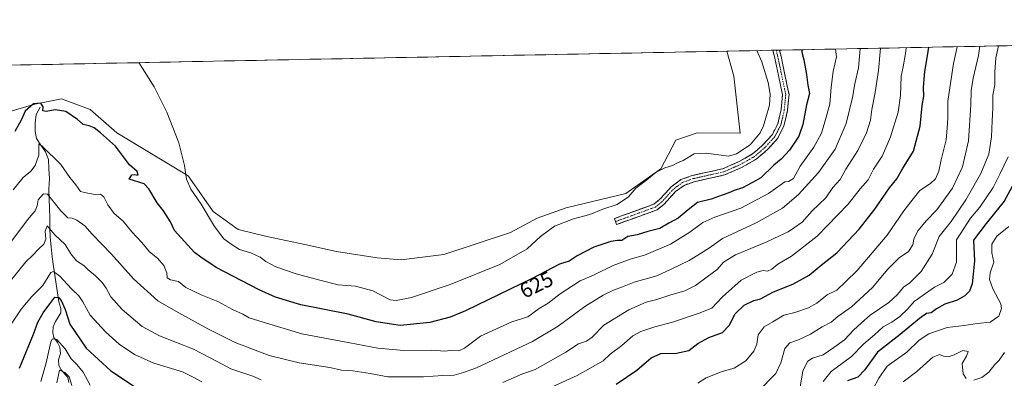
# Model space of a CAD drawing. Units: metres. Extents: x 636172 to 639665, y 4655722 to 4658102.
# Drawn here: x 637096 to 637554, y 4657907 to 4658074 of the extents above; entities that cross this region are included whole.
import ezdxf
from ezdxf.enums import TextEntityAlignment as Align

# ---------------------------------------------------------------- set-up
doc = ezdxf.new("R2010")
doc.units = ezdxf.units.M
doc.header["$MEASUREMENT"] = 0
doc.linetypes.add('TRAZO_Y_PUNTO', pattern=[1, 0.5, -0.25, 0, -0.25])
doc.linetypes.add('TRAZOSX2', pattern=[1.5, 1, -0.5])
for name, color, linetype, lineweight in [('Arbolado forestal CxS', 92, 'Continuous', 0), ('Camino', 19, 'TRAZOSX2', 0), ('Camino Cxs', 19, 'Continuous', 0), ('Camino eje', 19, 'TRAZO_Y_PUNTO', 0), ('Corriente natural lineal', 142, 'Continuous', 13), ('Cultivos herbáceos CxS', 92, 'Continuous', 0), ('Curva de nivel maestra', 36, 'Continuous', 30), ('Curva de nivel normal', 36, 'Continuous', 0), ('Municipio CxS', 142, 'Continuous', 0), ('Rótulo de curva de nivel directora', 19, 'Continuous', 0)]:
    doc.layers.add(name, color=color, linetype=linetype, lineweight=lineweight)
doc.styles.add('Arial', font='txt', dxfattribs={"height": 0.2})

# ---------------------------------------------------------------- blocks, each defined once
blk = doc.blocks.new('*U150')
at = {"layer": 'Arbolado forestal CxS', "color": 92, "linetype": 'Continuous', "lineweight": 0}
blk.add_polyline3d([(637085.17, 4658029.54, 627.16), (637102.63, 4658034.53, 624.57), (637115.11, 4658037.03, 626.56), (637128.42, 4658032.04, 627.07), (637140.9, 4658021.22, 626.73), (637174.18, 4658001.24, 630.46), (637185.82, 4657984.6, 631.37), (637197.47, 4657976.28, 632.13), (637210.78, 4657972.95, 632.66), (637228.43, 4657969.29, 632.74), (637243.14, 4657965.93, 632.65), (637262.09, 4657962.99, 632.7), (637273.32, 4657962.12, 632.3), (637293.13, 4657964.63, 632.18), (637324.22, 4657974.76, 631.74), (637336.72, 4657981.5, 631.32), (637350.25, 4657986.34, 630.97), (637377.98, 4657992.93, 629.37), (637394.33, 4658004.5, 629.08), (637401.28, 4658017.9, 630.7), (637411.14, 4658021.28, 631.22), (637431.23, 4658021.15, 631.41), (637428.28, 4658047.7, 632.67), (637425.06, 4658059.29, 632.79), (638175.95, 4658073.96, 538.48)], dxfattribs=at)
blk = doc.blocks.new('*U178')
at = {"layer": 'Curva de nivel normal', "color": 36, "linetype": 'Continuous', "lineweight": 0}
blk.add_polyline3d([(637475.63, 4658060.27, 620), (637476.1, 4658056.7, 620), (637474.58, 4658049.85, 620), (637473.62, 4658042.56, 620), (637473.05, 4658034.65, 620), (637470.71, 4658026.42, 620), (637469.06, 4658021.04, 620), (637465.47, 4658014.58, 620), (637459.14, 4658005.68, 620), (637456.03, 4657999.99, 620), (637453.79, 4657998.5, 620), (637452.06, 4657998.39, 620), (637444.41, 4657993, 620), (637431.56, 4657986.16, 620), (637419.39, 4657981.94, 620), (637413.83, 4657979.5, 620), (637407.81, 4657974.99, 620), (637398.83, 4657969.42, 620), (637386.61, 4657964.31, 620), (637379.95, 4657962.36, 620), (637372.07, 4657959.38, 620), (637363.15, 4657955.12, 620), (637356.73, 4657952.24, 620), (637347.33, 4657946.16, 620), (637341.82, 4657941.82, 620), (637337.66, 4657939.37, 620), (637332.26, 4657935.54, 620), (637324.9, 4657933.17, 620), (637310.26, 4657926.45, 620), (637302.8, 4657920.89, 620), (637300.24, 4657919.62, 620), (637297.19, 4657920.05, 620), (637293.61, 4657919.54, 620), (637287.44, 4657920.06, 620), (637274.58, 4657919.79, 620), (637262.38, 4657920.86, 620), (637249.35, 4657923.4, 620), (637227.03, 4657927.6, 620), (637209.11, 4657932.99, 620), (637202.49, 4657935.12, 620), (637199.56, 4657936.78, 620), (637194.78, 4657938.9, 620), (637187.92, 4657942.61, 620), (637180.17, 4657945.71, 620), (637173.07, 4657949.22, 620), (637169.58, 4657952.05, 620), (637165.9, 4657952.72, 620), (637164.4, 4657953.68, 620), (637164.21, 4657955.99, 620), (637162.77, 4657959.38, 620), (637159.78, 4657962.9, 620), (637156.17, 4657965.8, 620), (637152.51, 4657970.14, 620), (637147.92, 4657975.08, 620), (637143.85, 4657980.08, 620), (637139.6, 4657983.61, 620), (637136.66, 4657987.75, 620), (637134.85, 4657991.48, 620), (637133.34, 4657992.62, 620), (637130.6, 4657992.56, 620), (637126.67, 4657993.3, 620), (637124, 4657993.96, 620), (637121.75, 4657997.04, 620), (637118.93, 4658000.49, 620), (637114.74, 4658006.48, 620), (637106.04, 4658015.1, 620), (637104.51, 4658016.07, 620), (637104.59, 4658013.81, 620), (637104.5, 4658010.78, 620), (637102.91, 4658006, 620), (637100.81, 4658003.33, 620), (637097.31, 4658000.47, 620), (637092.65, 4657994.63, 620)], dxfattribs=at)
blk = doc.blocks.new('*U179')
at = {"layer": 'Curva de nivel normal', "color": 36, "linetype": 'Continuous', "lineweight": 0}
blk.add_polyline3d([(637469.87, 4657905.32, 580), (637473.62, 4657909.99, 580), (637483.04, 4657916.99, 580), (637488.8, 4657922.96, 580), (637493.76, 4657927.21, 580), (637497.83, 4657930.9, 580), (637501.9, 4657933.09, 580), (637505.53, 4657935.6, 580), (637509.28, 4657939.26, 580), (637512.32, 4657942.73, 580), (637521.74, 4657949.27, 580), (637526.11, 4657951.57, 580), (637529.99, 4657955.38, 580), (637531.96, 4657961.01, 580), (637531.93, 4657971.33, 580), (637538.57, 4657981.47, 580), (637542.86, 4657986.62, 580), (637549.1, 4657995.71, 580), (637552.4, 4658002.26, 580), (637556.12, 4658010.04, 580)], dxfattribs=at)
blk = doc.blocks.new('*U181')
at = {"layer": 'Curva de nivel normal', "color": 36, "linetype": 'Continuous', "lineweight": 0}
for points in [[(637496.61, 4658060.68, 610), (637495.73, 4658050.28, 610), (637494.16, 4658040, 610), (637492.52, 4658032.06, 610), (637491.95, 4658027.08, 610), (637490.12, 4658021.26, 610), (637486.04, 4658013.06, 610), (637480.4, 4658004.33, 610), (637477.87, 4657999.43, 610), (637474.46, 4657995.73, 610), (637471.06, 4657990.99, 610), (637464.73, 4657984.96, 610), (637460.08, 4657979.55, 610), (637456.48, 4657977.16, 610), (637453.64, 4657975.05, 610), (637449.61, 4657973.24, 610), (637443.28, 4657970.25, 610), (637428.97, 4657964.4, 610), (637423.5, 4657961.02, 610), (637420.53, 4657957.54, 610), (637415.87, 4657954.22, 610), (637410.39, 4657950.1, 610), (637405.39, 4657947.6, 610), (637398.39, 4657945.56, 610), (637392.39, 4657943.57, 610), (637387.45, 4657942.28, 610), (637379.3, 4657938.79, 610), (637367.74, 4657931.71, 610), (637362.21, 4657926.09, 610), (637359.68, 4657924.11, 610), (637355.89, 4657922.91, 610), (637350.05, 4657919.08, 610), (637335.76, 4657911.02, 610), (637329.56, 4657908.74, 610), (637320.7, 4657904.94, 610)], [(637208.17, 4657906.24, 610), (637204.15, 4657907.95, 610), (637194.01, 4657911.28, 610), (637187.67, 4657914.78, 610), (637176.54, 4657920.49, 610), (637160.77, 4657926.64, 610), (637152.72, 4657931.08, 610), (637143.32, 4657938.89, 610), (637138.12, 4657944.78, 610), (637135.91, 4657948.86, 610), (637133.98, 4657951.59, 610), (637131, 4657954.62, 610), (637127.36, 4657957.65, 610), (637125.47, 4657959.46, 610), (637122.16, 4657961.56, 610), (637119.48, 4657964.9, 610), (637116.81, 4657969.22, 610), (637111.99, 4657973.71, 610), (637108.49, 4657977.84, 610), (637107.48, 4657975.4, 610), (637107.84, 4657971.76, 610), (637106.81, 4657969.36, 610), (637104.4, 4657967.12, 610), (637101.8, 4657964.18, 610), (637098.56, 4657961.2, 610), (637090.75, 4657951.48, 610)]]:
    blk.add_polyline3d(points, dxfattribs=at)
blk = doc.blocks.new('*U182')
at = {"layer": 'Curva de nivel normal', "color": 36, "linetype": 'Continuous', "lineweight": 0}
for points in [[(637112.96, 4657904.79, 590), (637114.11, 4657910.69, 590), (637116.72, 4657909.66, 590), (637118.62, 4657907.57, 590), (637119.92, 4657903.48, 590)], [(637439.39, 4657900.61, 590), (637447.76, 4657909.1, 590), (637450.21, 4657914.02, 590), (637452.1, 4657920.74, 590), (637454.39, 4657923.44, 590), (637458.39, 4657924.83, 590), (637464, 4657927.48, 590), (637469.49, 4657930.91, 590), (637473.67, 4657933.1, 590), (637476.73, 4657935.7, 590), (637483.02, 4657940.13, 590), (637492.92, 4657949.11, 590), (637499.93, 4657957.72, 590), (637505.32, 4657962.94, 590), (637509.62, 4657966.02, 590), (637511.63, 4657969.03, 590), (637512.09, 4657971.65, 590), (637513.91, 4657975.57, 590), (637517.96, 4657980.4, 590), (637522.86, 4657985.41, 590), (637530.06, 4657995.41, 590), (637534.8, 4658005.38, 590), (637537.58, 4658017.48, 590), (637538.64, 4658034.33, 590), (637538.76, 4658041, 590), (637539.78, 4658046.66, 590), (637542.18, 4658057.33, 590), (637542.81, 4658061.59, 590)]]:
    blk.add_polyline3d(points, dxfattribs=at)
blk = doc.blocks.new('*U184')
at = {"layer": 'Curva de nivel normal', "color": 36, "linetype": 'Continuous', "lineweight": 0}
for points in [[(637507.1, 4657905.24, 565), (637513.55, 4657910.02, 565), (637520.94, 4657916.7, 565), (637524.02, 4657918.03, 565), (637525.89, 4657917.21, 565), (637528.09, 4657916.93, 565), (637530.87, 4657917.76, 565), (637534.9, 4657919.79, 565), (637537.41, 4657919.34, 565), (637536.66, 4657917.18, 565), (637534.7, 4657913.74, 565), (637535.02, 4657909.01, 565), (637536.56, 4657906.86, 565)], [(637540.03, 4657906.05, 565), (637543.72, 4657907.2, 565), (637546.98, 4657909.69, 565), (637549.89, 4657913.28, 565), (637551.88, 4657915.26, 565), (637554.32, 4657918.87, 565)]]:
    blk.add_polyline3d(points, dxfattribs=at)
blk = doc.blocks.new('*U194')
at = {"layer": 'Curva de nivel normal', "color": 36, "linetype": 'Continuous', "lineweight": 0}
for points in [[(637508.47, 4658060.92, 605), (637508.25, 4658058.2, 605), (637507.13, 4658051.99, 605), (637506.23, 4658047.65, 605), (637505.95, 4658038.56, 605), (637504.79, 4658030.93, 605), (637501.28, 4658019.38, 605), (637499.13, 4658014.22, 605), (637497.31, 4658010.38, 605), (637493.3, 4658004.31, 605), (637490.8, 4657999.42, 605), (637487.16, 4657995.16, 605), (637481.54, 4657987.98, 605), (637467.09, 4657973.09, 605), (637455.07, 4657963.86, 605), (637448.69, 4657960.12, 605), (637445.93, 4657957.68, 605), (637444, 4657956.87, 605), (637441.97, 4657957.04, 605), (637439.04, 4657956.37, 605), (637431.73, 4657952.64, 605), (637423.06, 4657944.85, 605), (637418.06, 4657939.63, 605), (637412.06, 4657937.19, 605), (637399.68, 4657932.99, 605), (637391.54, 4657930.82, 605), (637384.98, 4657928.73, 605), (637381.27, 4657926.61, 605), (637376.03, 4657922.13, 605), (637370.73, 4657918.18, 605), (637367.39, 4657915.05, 605), (637355.29, 4657908.14, 605), (637341.59, 4657902.02, 605)], [(637180.4, 4657905.3, 605), (637176.48, 4657907.47, 605), (637171.52, 4657909.97, 605), (637158.17, 4657913.99, 605), (637149.05, 4657918, 605), (637142.04, 4657922.75, 605), (637135.72, 4657928.35, 605), (637128.45, 4657936.34, 605), (637125.11, 4657942.55, 605), (637123.17, 4657945.38, 605), (637119.82, 4657948.54, 605), (637114.36, 4657954.46, 605), (637111.38, 4657956.6, 605), (637110.15, 4657956.24, 605), (637106.41, 4657950.14, 605), (637101.32, 4657944.96, 605), (637096.24, 4657939.02, 605), (637091.61, 4657932.12, 605)]]:
    blk.add_polyline3d(points, dxfattribs=at)
blk = doc.blocks.new('*U195')
at = {"layer": 'Curva de nivel normal', "color": 36, "linetype": 'Continuous', "lineweight": 0}
for points in [[(637532.24, 4658061.38, 595), (637532.24, 4658061.38, 595), (637531.89, 4658059.06, 595), (637530.62, 4658053.56, 595), (637527.93, 4658036.01, 595), (637527.93, 4658028.06, 595), (637527.63, 4658023.35, 595), (637527.12, 4658018, 595), (637524.91, 4658008.66, 595), (637523.77, 4658003.33, 595), (637522.22, 4657999.76, 595), (637519.8, 4657997.57, 595), (637514.83, 4657994.44, 595), (637511.74, 4657990.57, 595), (637507.4, 4657984.9, 595), (637499.74, 4657973.52, 595), (637485.74, 4657957.12, 595), (637480.44, 4657951.91, 595), (637476.22, 4657947.91, 595), (637471.82, 4657945.73, 595), (637466.96, 4657941.96, 595), (637463.12, 4657939.73, 595), (637456.69, 4657937.52, 595), (637451.59, 4657936.35, 595), (637446.4, 4657933.18, 595), (637442.41, 4657930.88, 595), (637439.63, 4657927.18, 595), (637438.99, 4657922.86, 595), (637437.58, 4657919.5, 595), (637433.83, 4657914.99, 595), (637428.48, 4657911.68, 595), (637422.83, 4657910.1, 595), (637415.37, 4657907.1, 595), (637411.55, 4657904.58, 595)], [(637128.44, 4657903.7, 595), (637125.15, 4657909.76, 595), (637122.31, 4657913.36, 595), (637119.54, 4657915.9, 595), (637116.84, 4657920.56, 595), (637112.95, 4657925.02, 595), (637110.93, 4657925.31, 595), (637110.12, 4657923.89, 595), (637107.93, 4657914.04, 595), (637105.52, 4657905.41, 595)]]:
    blk.add_polyline3d(points, dxfattribs=at)
blk = doc.blocks.new('*U199')
at = {"layer": 'Curva de nivel normal', "color": 36, "linetype": 'Continuous', "lineweight": 0}
blk.add_polyline3d([(637438.96, 4658059.56, 630), (637441.24, 4658054.35, 630), (637444.21, 4658044.66, 630), (637445.18, 4658039.33, 630), (637444.81, 4658034.12, 630), (637442.16, 4658024.5, 630), (637440.49, 4658021.31, 630), (637435.81, 4658015.68, 630), (637429.44, 4658011.4, 630), (637425.8, 4658010.4, 630), (637415.39, 4658011.81, 630), (637409.73, 4658011.46, 630), (637404.73, 4658008.36, 630), (637402.06, 4658007.29, 630), (637399.73, 4658006.09, 630), (637396.06, 4658005.01, 630), (637392.06, 4658002.96, 630), (637387.73, 4657999.31, 630), (637382.69, 4657995.53, 630), (637379.28, 4657991.38, 630), (637374, 4657987.78, 630), (637367.19, 4657985.74, 630), (637361.23, 4657983.21, 630), (637353.66, 4657981.2, 630), (637344.73, 4657977.73, 630), (637338.2, 4657973.02, 630), (637331.97, 4657967.18, 630), (637319.27, 4657959.89, 630), (637296.12, 4657950.59, 630), (637278.16, 4657944.54, 630), (637270.98, 4657943.07, 630), (637268.14, 4657943.41, 630), (637260.05, 4657947.69, 630), (637252.05, 4657949.76, 630), (637244.05, 4657950.45, 630), (637235.38, 4657952.67, 630), (637224.36, 4657955.58, 630), (637214.93, 4657958.89, 630), (637210.29, 4657961.24, 630), (637207.71, 4657963.31, 630), (637203.62, 4657965.16, 630), (637198, 4657966.94, 630), (637194.21, 4657969.37, 630), (637190.71, 4657971.84, 630), (637186.38, 4657977.54, 630), (637180.14, 4657987.99, 630), (637175.28, 4657994.96, 630), (637173.28, 4657999.66, 630), (637172.46, 4658006.06, 630), (637169.77, 4658016.6, 630), (637164.18, 4658030.81, 630), (637158.3, 4658042.72, 630), (637151.1, 4658053.94, 630)], dxfattribs=at)
blk = doc.blocks.new('*U204')
at = {"layer": 'Curva de nivel normal', "color": 36, "linetype": 'Continuous', "lineweight": 0}
blk.add_polyline3d([(637487.04, 4658060.5, 615), (637487.04, 4658060.44, 615), (637486.29, 4658051.56, 615), (637484.62, 4658044.13, 615), (637483.62, 4658037.7, 615), (637480.58, 4658025.66, 615), (637475.44, 4658013.6, 615), (637467.63, 4658002.76, 615), (637458.43, 4657992.45, 615), (637450.98, 4657986.1, 615), (637438.74, 4657979.36, 615), (637422.97, 4657972.04, 615), (637416.9, 4657967.66, 615), (637412.69, 4657965.1, 615), (637407.53, 4657961.72, 615), (637399.12, 4657957.66, 615), (637392.38, 4657954.63, 615), (637381.83, 4657951.73, 615), (637376.48, 4657949.5, 615), (637372.16, 4657948.02, 615), (637367.36, 4657945.69, 615), (637358.91, 4657940.34, 615), (637346.39, 4657931.21, 615), (637334.52, 4657923.99, 615), (637308.47, 4657911.78, 615), (637302.4, 4657909.63, 615), (637297.97, 4657908.38, 615), (637292.76, 4657908.15, 615), (637283.7, 4657907.6, 615), (637267.06, 4657907.54, 615), (637258.92, 4657909.05, 615), (637250.88, 4657910.36, 615), (637245.56, 4657910.72, 615), (637240.03, 4657911.96, 615), (637225.88, 4657914.15, 615), (637211.88, 4657917.48, 615), (637195.97, 4657923.57, 615), (637183.31, 4657929.93, 615), (637168.37, 4657938.12, 615), (637159.98, 4657942.94, 615), (637148.58, 4657953.29, 615), (637138.43, 4657964.74, 615), (637129.44, 4657974.06, 615), (637126, 4657977.96, 615), (637122.29, 4657980.62, 615), (637120, 4657981.47, 615), (637117.99, 4657981.65, 615), (637114.84, 4657984.89, 615), (637108.55, 4657992.67, 615), (637106.68, 4657992.79, 615), (637104.25, 4657990.07, 615), (637103.7, 4657987.22, 615), (637102.79, 4657984.97, 615), (637099.2, 4657980.7, 615), (637090.54, 4657969.09, 615)], dxfattribs=at)
blk = doc.blocks.new('*U210')
at = {"layer": 'Curva de nivel normal', "color": 36, "linetype": 'Continuous', "lineweight": 0}
blk.add_polyline3d([(637551.56, 4658061.76, 585), (637550.33, 4658056.18, 585), (637549.83, 4658049.46, 585), (637549.91, 4658043.66, 585), (637548.91, 4658038.86, 585), (637548.98, 4658032.78, 585), (637548.62, 4658026.86, 585), (637548.36, 4658019.33, 585), (637547.06, 4658011.33, 585), (637543.37, 4658002.33, 585), (637536.32, 4657990, 585), (637529.45, 4657980, 585), (637523.94, 4657973, 585), (637520.6, 4657964.66, 585), (637515.58, 4657956.71, 585), (637510.31, 4657951.32, 585), (637507.31, 4657949.34, 585), (637504.57, 4657945.95, 585), (637500.47, 4657942.19, 585), (637491.74, 4657936.3, 585), (637487.74, 4657932.78, 585), (637484.06, 4657929.26, 585), (637479.84, 4657924.76, 585), (637474.87, 4657921.17, 585), (637469.84, 4657917.8, 585), (637464.89, 4657916.24, 585), (637462.73, 4657914.8, 585), (637460.41, 4657910.32, 585), (637459.13, 4657902.72, 585)], dxfattribs=at)
blk = doc.blocks.new('*U211')
at = {"layer": 'Curva de nivel normal', "color": 36, "linetype": 'Continuous', "lineweight": 0}
blk.add_polyline3d([(637493.1, 4657901.93, 570), (637495.88, 4657906.89, 570), (637499.71, 4657912.51, 570), (637508.78, 4657919.13, 570), (637514.65, 4657924.65, 570), (637519.03, 4657927.65, 570), (637527.67, 4657930.61, 570), (637535.58, 4657931.49, 570), (637541.68, 4657932.48, 570), (637547.65, 4657933.11, 570), (637551.73, 4657935.88, 570), (637552.9, 4657939.44, 570), (637552.61, 4657941.64, 570), (637548.86, 4657948.61, 570), (637547.37, 4657952.98, 570), (637547.72, 4657956, 570), (637549.34, 4657961.06, 570), (637548.48, 4657965.34, 570), (637548.42, 4657969.3, 570), (637550.74, 4657973.13, 570), (637556.32, 4657977.56, 570)], dxfattribs=at)
blk = doc.blocks.new('*U215')
at = {"layer": 'Curva de nivel maestra', "color": 36, "linetype": 'Continuous', "lineweight": 30}
blk.add_polyline3d([(637459.97, 4658059.97, 625), (637459.93, 4658058.86, 625), (637460.95, 4658055.22, 625), (637462.18, 4658048.4, 625), (637462.68, 4658043.42, 625), (637463.54, 4658039.5, 625), (637462.12, 4658034.35, 625), (637460.38, 4658025.06, 625), (637458.52, 4658019.67, 625), (637454.25, 4658013.23, 625), (637450.35, 4658009.03, 625), (637446.87, 4658006.13, 625), (637440.91, 4658000.26, 625), (637436.99, 4657998.17, 625), (637432.29, 4657995.69, 625), (637428.39, 4657994.38, 625), (637425.92, 4657993.23, 625), (637422.82, 4657992.18, 625), (637417.67, 4657990.37, 625), (637411.3, 4657988.79, 625), (637407.06, 4657985.3, 625), (637402.29, 4657981.53, 625), (637398.06, 4657979.16, 625), (637393.73, 4657976.68, 625), (637388.26, 4657975.2, 625), (637383.24, 4657973.67, 625), (637378.85, 4657972.87, 625), (637376.12, 4657971.13, 625), (637374.06, 4657971.1, 625), (637370.91, 4657970.61, 625), (637363.13, 4657968.02, 625), (637355.24, 4657963.88, 625), (637351.64, 4657961.51, 625), (637347.03, 4657960.08, 625), (637334.3, 4657953.41, 625), (637303.3, 4657938.31, 625), (637296.08, 4657935.34, 625), (637286.72, 4657932.88, 625), (637272.91, 4657931.48, 625), (637261.72, 4657933.24, 625), (637248.6, 4657936.82, 625), (637226.62, 4657941.04, 625), (637214.71, 4657944.72, 625), (637207.2, 4657948.11, 625), (637187.18, 4657958.54, 625), (637180.04, 4657963.33, 625), (637177.07, 4657965.48, 625), (637167.79, 4657975.78, 625), (637165.82, 4657979.84, 625), (637162.56, 4657984.86, 625), (637159.67, 4657988.63, 625), (637155.78, 4657995.08, 625), (637153.59, 4657997.47, 625), (637146.69, 4657999.69, 625), (637147.86, 4658001.68, 625), (637148.91, 4658001.89, 625), (637150.84, 4658001.56, 625), (637150.39, 4658003.21, 625), (637146.8, 4658006.27, 625), (637140.3, 4658015.03, 625), (637133.2, 4658021.24, 625), (637130.29, 4658023.59, 625), (637127.97, 4658024.56, 625), (637125.24, 4658025.1, 625), (637122.51, 4658027.4, 625), (637117.15, 4658031.11, 625), (637112.23, 4658031.96, 625), (637108.03, 4658031.17, 625), (637106.4, 4658031.57, 625), (637106.51, 4658033.34, 625), (637105.55, 4658035.06, 625), (637102, 4658034.68, 625), (637098.24, 4658031.33, 625), (637096.34, 4658027.13, 625), (637093.31, 4658021.88, 625)], dxfattribs=at)
blk = doc.blocks.new('*U218')
at = {"layer": 'Curva de nivel maestra', "color": 36, "linetype": 'Continuous', "lineweight": 30}
blk.add_polyline3d([(637559.75, 4657999.66, 575), (637554.21, 4657989.37, 575), (637545.75, 4657978.97, 575), (637539.97, 4657971.23, 575), (637540.43, 4657961.64, 575), (637539.7, 4657955.43, 575), (637539.24, 4657950.94, 575), (637537.98, 4657947.54, 575), (637535.86, 4657945.25, 575), (637532.22, 4657943.35, 575), (637526.58, 4657941.49, 575), (637522.63, 4657939.31, 575), (637520.12, 4657937.43, 575), (637518.02, 4657937.01, 575), (637514.72, 4657934.73, 575), (637505.74, 4657927.23, 575), (637495.14, 4657919.05, 575), (637489.15, 4657910.68, 575), (637486.07, 4657907.42, 575), (637481.22, 4657905.73, 575)], dxfattribs=at)
blk = doc.blocks.new('*U222')
at = {"layer": 'Curva de nivel maestra', "color": 36, "linetype": 'Continuous', "lineweight": 30}
for points in [[(637095.52, 4657911.66, 600), (637102.12, 4657927.43, 600), (637104.04, 4657933.06, 600), (637106.49, 4657937.36, 600), (637109.74, 4657941.51, 600), (637112.04, 4657944.67, 600), (637113.86, 4657944.49, 600), (637115.13, 4657942.86, 600), (637116.75, 4657938.94, 600), (637119.01, 4657932.05, 600), (637126.66, 4657921, 600), (637138.04, 4657910.41, 600), (637149.65, 4657902.78, 600)], [(637373.49, 4657904.08, 600), (637383.08, 4657910.65, 600), (637389.72, 4657916.45, 600), (637394.33, 4657918.43, 600), (637401.54, 4657918.66, 600), (637407.3, 4657919.85, 600), (637411.54, 4657923.1, 600), (637416.62, 4657925.92, 600), (637423.06, 4657928.28, 600), (637426.16, 4657931.56, 600), (637428.94, 4657936.93, 600), (637433.14, 4657941.02, 600), (637437.56, 4657943.1, 600), (637440.73, 4657943.95, 600), (637446.73, 4657947.11, 600), (637455.73, 4657950.69, 600), (637463.4, 4657954.87, 600), (637468.93, 4657959.58, 600), (637476.29, 4657965.33, 600), (637481.48, 4657971, 600), (637486.63, 4657976.33, 600), (637493.98, 4657985.66, 600), (637500.83, 4657995.66, 600), (637504.24, 4657999.74, 600), (637506.89, 4658004.41, 600), (637512.02, 4658012.7, 600), (637515.08, 4658024.34, 600), (637516, 4658033.92, 600), (637516.78, 4658038.37, 600), (637516.56, 4658042.48, 600), (637517.16, 4658049.76, 600), (637518.45, 4658057.04, 600), (637519.07, 4658061.12, 600)]]:
    blk.add_polyline3d(points, dxfattribs=at)

msp = doc.modelspace()

# ---------------------------------------------------------------- linework, layer by layer
at = {"layer": 'Arbolado forestal CxS', "color": 92, "linetype": 'Continuous', "lineweight": 0}
for points in [[(637425.06, 4658059.29, 632.79), (638175.95, 4658073.96, 538.48)], [(637085.17, 4658029.54, 627.16), (637102.63, 4658034.53, 624.57), (637115.11, 4658037.03, 626.56), (637128.42, 4658032.04, 627.07), (637140.9, 4658021.22, 626.73), (637174.18, 4658001.24, 630.46), (637185.82, 4657984.6, 631.37), (637197.47, 4657976.28, 632.13), (637210.78, 4657972.95, 632.66), (637228.43, 4657969.29, 632.74), (637243.14, 4657965.93, 632.65), (637262.09, 4657962.99, 632.7), (637273.32, 4657962.12, 632.3), (637293.13, 4657964.63, 632.18), (637324.22, 4657974.76, 631.74), (637336.72, 4657981.5, 631.32), (637350.25, 4657986.34, 630.97), (637377.98, 4657992.93, 629.37), (637394.33, 4658004.5, 629.08), (637401.28, 4658017.9, 630.7), (637411.14, 4658021.28, 631.22), (637431.23, 4658021.15, 631.41), (637428.28, 4658047.7, 632.67), (637425.06, 4658059.29, 632.79)]]:
    msp.add_polyline3d(points, dxfattribs=at)
at = {"layer": 'Camino', "color": 19, "linetype": 'TRAZOSX2', "lineweight": 0}
for points in [[(637373.12, 4657979.9), (637372.63, 4657981.32), (637391.03, 4657988.01), (637393.69, 4657990.14), (637399.15, 4657996.16), (637403.65, 4657999.46), (637408.9, 4658001.35), (637422.97, 4658004.46), (637430.77, 4658007.86), (637436.99, 4658011.46), (637441.85, 4658015.6), (637446.13, 4658020.32), (637448.78, 4658025.5), (637450.28, 4658032.05), (637450.94, 4658038.93), (637447.19, 4658056.82), (637446.41, 4658059.7), (637446.41, 4658059.7)], [(637449.5, 4658059.76), (637449.5, 4658059.76), (637450.11, 4658057.52), (637453.97, 4658039.1), (637453.25, 4658031.57), (637451.62, 4658024.47), (637448.62, 4658018.6), (637443.95, 4658013.44), (637438.73, 4658009), (637432.12, 4658005.18), (637423.91, 4658001.6), (637409.74, 4657998.46), (637405.07, 4657996.78), (637401.17, 4657993.92), (637395.75, 4657987.95), (637392.53, 4657985.36), (637373.6, 4657978.48)], [(637447.95, 4658059.73), (637446.41, 4658059.7)], [(637449.5, 4658059.76), (637447.95, 4658059.73)], [(637373.6, 4657978.48), (637373.12, 4657979.9)]]:
    msp.add_lwpolyline(points, dxfattribs=at)
at = {"layer": 'Camino Cxs', "color": 19, "linetype": 'Continuous', "lineweight": 0}
msp.add_polyline3d([(637446.41, 4658059.7, 628.29), (637449.5, 4658059.76, 627.66), (637449.5, 4658059.76, 627.66), (637450.11, 4658057.52, 627.71), (637451.08, 4658052.92, 627.75), (637452.04, 4658048.31, 627.79), (637453.01, 4658043.71, 627.69), (637453.97, 4658039.1, 627.53), (637453.61, 4658035.34, 627.58), (637453.25, 4658031.57, 627.62), (637452.44, 4658028.02, 627.78), (637451.62, 4658024.47, 627.77), (637450.12, 4658021.54, 627.73), (637448.62, 4658018.6, 627.57), (637446.29, 4658016.02, 627.48), (637443.95, 4658013.44, 627.47), (637441.34, 4658011.22, 627.72), (637438.73, 4658009, 627.76), (637435.43, 4658007.09, 627.67), (637432.12, 4658005.18, 627.67), (637428.02, 4658003.39, 627.55), (637423.91, 4658001.6, 627.42), (637419.19, 4658000.55, 627.33), (637414.46, 4657999.51, 627.3), (637409.74, 4657998.46, 627.32), (637405.07, 4657996.78, 627.4), (637401.17, 4657993.92, 627.57), (637398.46, 4657990.94, 627.4), (637395.75, 4657987.95, 627.17), (637392.53, 4657985.36, 627.11), (637388.74, 4657983.98, 627.11), (637384.96, 4657982.61, 627.07), (637381.17, 4657981.23, 627.18), (637377.39, 4657979.86, 627.18), (637373.6, 4657978.48, 626.92), (637372.63, 4657981.32, 627.51), (637377.23, 4657982.99, 627.8), (637381.83, 4657984.67, 627.57), (637386.43, 4657986.34, 627.54), (637391.03, 4657988.01, 627.45), (637393.69, 4657990.14, 627.54), (637396.42, 4657993.15, 627.51), (637399.15, 4657996.16, 627.74), (637401.4, 4657997.81, 627.61), (637403.65, 4657999.46, 627.78), (637406.28, 4658000.41, 627.78), (637408.9, 4658001.35, 627.81), (637413.59, 4658002.39, 627.78), (637418.28, 4658003.42, 627.7), (637422.97, 4658004.46, 628.06), (637426.87, 4658006.16, 628.76), (637430.77, 4658007.86, 628.41), (637433.88, 4658009.66, 628.5), (637436.99, 4658011.46, 628.63), (637439.42, 4658013.53, 628.5), (637441.85, 4658015.6, 628.21), (637443.99, 4658017.96, 628.22), (637446.13, 4658020.32, 628.15), (637447.46, 4658022.91, 628.29), (637448.78, 4658025.5, 628.35), (637449.53, 4658028.78, 628.48), (637450.28, 4658032.05, 628.28), (637450.61, 4658035.49, 628.19), (637450.94, 4658038.93, 628.12), (637450, 4658043.4, 628.36), (637449.07, 4658047.88, 628.41), (637448.13, 4658052.35, 628.35), (637447.19, 4658056.82, 628.35), (637446.41, 4658059.7, 628.29), (637446.41, 4658059.7, 628.29)], close=True, dxfattribs=at)
at = {"layer": 'Camino eje', "color": 19, "linetype": 'TRAZO_Y_PUNTO', "lineweight": 0}
msp.add_lwpolyline([(637447.95, 4658059.73), (637447.96, 4658059.73), (637448.35, 4658058.29), (637448.65, 4658057.17), (637452.46, 4658039.02), (637451.77, 4658031.81), (637450.2, 4658024.99), (637447.38, 4658019.46), (637445.04, 4658016.88), (637442.9, 4658014.52), (637440.47, 4658012.45), (637437.86, 4658010.23), (637434.56, 4658008.32), (637431.45, 4658006.52), (637423.44, 4658003.03), (637416.36, 4658001.46), (637409.32, 4657999.91), (637404.36, 4657998.12), (637400.16, 4657995.04), (637394.72, 4657989.05), (637391.78, 4657986.69), (637373.12, 4657979.9)], dxfattribs=at)
at = {"layer": 'Corriente natural lineal', "color": 142, "linetype": 'Continuous', "lineweight": 13}
msp.add_polyline3d([(637105.15, 4658033.25, 624.32), (637103.35, 4658029.72, 623.6), (637102.78, 4658025.82, 623.15), (637102.89, 4658021.9, 622.36), (637103.39, 4658018.53, 620.96), (637105.53, 4658015.5, 620.24), (637107.67, 4658012.46, 619.38), (637109.07, 4658008.84, 618.94), (637109.26, 4658004.4, 618.02), (637109.45, 4657999.95, 616.93), (637109.35, 4657997.45, 616.35), (637109.24, 4657994.94, 615.89), (637109.36, 4657990.48, 614.65), (637109.48, 4657986.03, 613.39), (637109.61, 4657981.57, 612.21), (637109.73, 4657977.12, 610.96), (637109.85, 4657972.66, 609.73), (637110.34, 4657968.1, 608.3), (637110.82, 4657963.54, 607.07), (637111.31, 4657958.98, 605.43), (637111.94, 4657954.88, 604.03), (637112.58, 4657950.78, 602.5), (637113.21, 4657946.68, 601.15), (637113.84, 4657942.58, 600.19), (637114.84, 4657939.4, 599.45), (637114.74, 4657937.32, 598.87), (637112.3, 4657933.29, 596.71), (637111.24, 4657930.83, 596.08), (637111.14, 4657928.07, 595.68), (637111.46, 4657925.96, 594.69), (637113.25, 4657923.52, 594.43), (637114.34, 4657921.39, 593.95), (637114.61, 4657918.41, 592.78), (637113.74, 4657915.5, 591.8), (637113.9, 4657912.98, 591.3), (637114.86, 4657910.93, 590.61), (637118.03, 4657907.22, 589.61), (637118.59, 4657904.93, 589.68)], dxfattribs=at)
at = {"layer": 'Cultivos herbáceos CxS', "color": 92, "linetype": 'Continuous', "lineweight": 0}
for points in [[(636699.65, 4658045.12, 634.88), (637425.06, 4658059.29, 632.79), (637428.28, 4658047.7, 632.67), (637431.23, 4658021.15, 631.41), (637411.14, 4658021.28, 631.22), (637401.28, 4658017.9, 630.7), (637394.33, 4658004.5, 629.08), (637377.98, 4657992.93, 629.37), (637350.25, 4657986.34, 630.97), (637336.72, 4657981.5, 631.32), (637324.22, 4657974.76, 631.74), (637293.13, 4657964.63, 632.18), (637273.32, 4657962.12, 632.3), (637262.09, 4657962.99, 632.7), (637243.14, 4657965.93, 632.65), (637228.43, 4657969.29, 632.74), (637210.78, 4657972.95, 632.66), (637197.47, 4657976.28, 632.13), (637185.82, 4657984.6, 631.37), (637174.18, 4658001.24, 630.46), (637140.9, 4658021.22, 626.73), (637128.42, 4658032.04, 627.07), (637115.11, 4658037.03, 626.56), (637102.63, 4658034.53, 624.57), (637085.17, 4658029.54, 627.16)], [(636699.65, 4658045.12, 634.88), (637425.06, 4658059.29, 632.79)], [(637085.17, 4658029.54, 627.16), (637102.63, 4658034.53, 624.57), (637115.11, 4658037.03, 626.56), (637128.42, 4658032.04, 627.07), (637140.9, 4658021.22, 626.73), (637174.18, 4658001.24, 630.46), (637185.82, 4657984.6, 631.37), (637197.47, 4657976.28, 632.13), (637210.78, 4657972.95, 632.66), (637228.43, 4657969.29, 632.74), (637243.14, 4657965.93, 632.65), (637262.09, 4657962.99, 632.7), (637273.32, 4657962.12, 632.3), (637293.13, 4657964.63, 632.18), (637324.22, 4657974.76, 631.74), (637336.72, 4657981.5, 631.32), (637350.25, 4657986.34, 630.97), (637377.98, 4657992.93, 629.37), (637394.33, 4658004.5, 629.08), (637401.28, 4658017.9, 630.7), (637411.14, 4658021.28, 631.22), (637431.23, 4658021.15, 631.41), (637428.28, 4658047.7, 632.67), (637425.06, 4658059.29, 632.79)]]:
    msp.add_polyline3d(points, dxfattribs=at)
at = {"layer": 'Municipio CxS', "color": 142, "linetype": 'Continuous', "lineweight": 0}
msp.add_polyline3d([(637090.94, 4658052.76, 626.76), (637095.94, 4658052.86, 626.44), (637100.94, 4658052.96, 626.38), (637105.93, 4658053.05, 626.49), (637110.93, 4658053.15, 626.69), (637115.93, 4658053.25, 627.06), (637120.92, 4658053.35, 627.54), (637125.92, 4658053.44, 628), (637130.92, 4658053.54, 628.35), (637135.91, 4658053.64, 628.71), (637140.91, 4658053.74, 629.02), (637145.91, 4658053.83, 629.39), (637150.9, 4658053.93, 629.89), (637155.9, 4658054.03, 630.43), (637160.9, 4658054.13, 631.04), (637165.89, 4658054.22, 631.68), (637170.89, 4658054.32, 632.18), (637175.89, 4658054.42, 632.58), (637180.88, 4658054.52, 632.91), (637185.88, 4658054.61, 633.2), (637190.88, 4658054.71, 633.3), (637195.87, 4658054.81, 633.37), (637200.87, 4658054.91, 633.53), (637205.87, 4658055.01, 633.55), (637210.86, 4658055.1, 633.51), (637215.86, 4658055.2, 633.5), (637220.85, 4658055.3, 633.52), (637225.85, 4658055.4, 633.51), (637230.85, 4658055.49, 633.43), (637235.84, 4658055.59, 633.35), (637240.84, 4658055.69, 633.32), (637245.84, 4658055.79, 633.34), (637250.83, 4658055.88, 633.39), (637255.83, 4658055.98, 633.43), (637260.83, 4658056.08, 633.41), (637265.82, 4658056.18, 633.36), (637270.82, 4658056.27, 633.3), (637275.82, 4658056.37, 633.29), (637280.81, 4658056.47, 633.37), (637285.81, 4658056.57, 633.45), (637290.81, 4658056.66, 633.26), (637295.8, 4658056.76, 633.18), (637300.8, 4658056.86, 633.16), (637305.8, 4658056.96, 633.18), (637310.79, 4658057.05, 633.12), (637315.79, 4658057.15, 633.05), (637320.79, 4658057.25, 632.93), (637325.78, 4658057.35, 632.9), (637330.78, 4658057.45, 632.82), (637335.78, 4658057.54, 632.82), (637340.77, 4658057.64, 632.8), (637345.77, 4658057.74, 632.74), (637350.77, 4658057.84, 632.73), (637355.76, 4658057.93, 632.73), (637360.76, 4658058.03, 632.72), (637365.76, 4658058.13, 632.68), (637370.75, 4658058.23, 632.62), (637375.75, 4658058.32, 632.59), (637380.75, 4658058.42, 632.55), (637385.74, 4658058.52, 632.58), (637390.74, 4658058.62, 632.61), (637395.74, 4658058.71, 632.59), (637400.73, 4658058.81, 632.58), (637405.73, 4658058.91, 632.57), (637410.73, 4658059.01, 632.58), (637415.72, 4658059.1, 632.63), (637420.72, 4658059.2, 632.71), (637425.72, 4658059.3, 632.8), (637430.71, 4658059.4, 632.17), (637435.71, 4658059.49, 630.51), (637440.7, 4658059.59, 629.56), (637445.7, 4658059.69, 628.45), (637450.7, 4658059.79, 627.42), (637455.69, 4658059.89, 626.03), (637460.69, 4658059.98, 624.68), (637465.69, 4658060.08, 622.76), (637470.68, 4658060.18, 621.4), (637475.68, 4658060.28, 619.65), (637480.68, 4658060.37, 617.7), (637485.67, 4658060.47, 615.6), (637490.67, 4658060.57, 613.11), (637495.67, 4658060.67, 610.45), (637500.66, 4658060.76, 608.12), (637505.66, 4658060.86, 606.17), (637510.66, 4658060.96, 603.8), (637515.65, 4658061.06, 601.38), (637520.65, 4658061.15, 599.21), (637525.65, 4658061.25, 597.51), (637530.64, 4658061.35, 595.69), (637535.64, 4658061.45, 593.44), (637540.64, 4658061.54, 590.97), (637545.63, 4658061.64, 587.99), (637550.63, 4658061.74, 585.41), (637555.63, 4658061.84, 582.66)], dxfattribs=at)

# ---------------------------------------------------------------- block references
at = {"layer": 'Arbolado forestal CxS', "color": 92, "linetype": 'Continuous', "lineweight": 0}
msp.add_blockref('*U150', (0, 0), dxfattribs=at)
at = {"layer": 'Curva de nivel maestra', "color": 36, "linetype": 'Continuous', "lineweight": 30}
for name in ['*U218', '*U222', '*U215']:
    msp.add_blockref(name, (0, 0), dxfattribs=at)
at = {"layer": 'Curva de nivel normal', "color": 36, "linetype": 'Continuous', "lineweight": 0}
for name in ['*U199', '*U211', '*U179', '*U210', '*U182', '*U195', '*U194', '*U181', '*U204', '*U178', '*U184']:
    msp.add_blockref(name, (0, 0), dxfattribs=at)

# ---------------------------------------------------------------- texts
at = {"layer": 'Rótulo de curva de nivel directora', "color": 19, "linetype": 'Continuous', "lineweight": 0, "style": 'Arial'}
msp.add_text('625', height=7, rotation=25.9705, dxfattribs=at).set_placement((637336.32, 4657950.47), align=Align.MIDDLE_CENTER)

doc.saveas('drawing.dxf')
